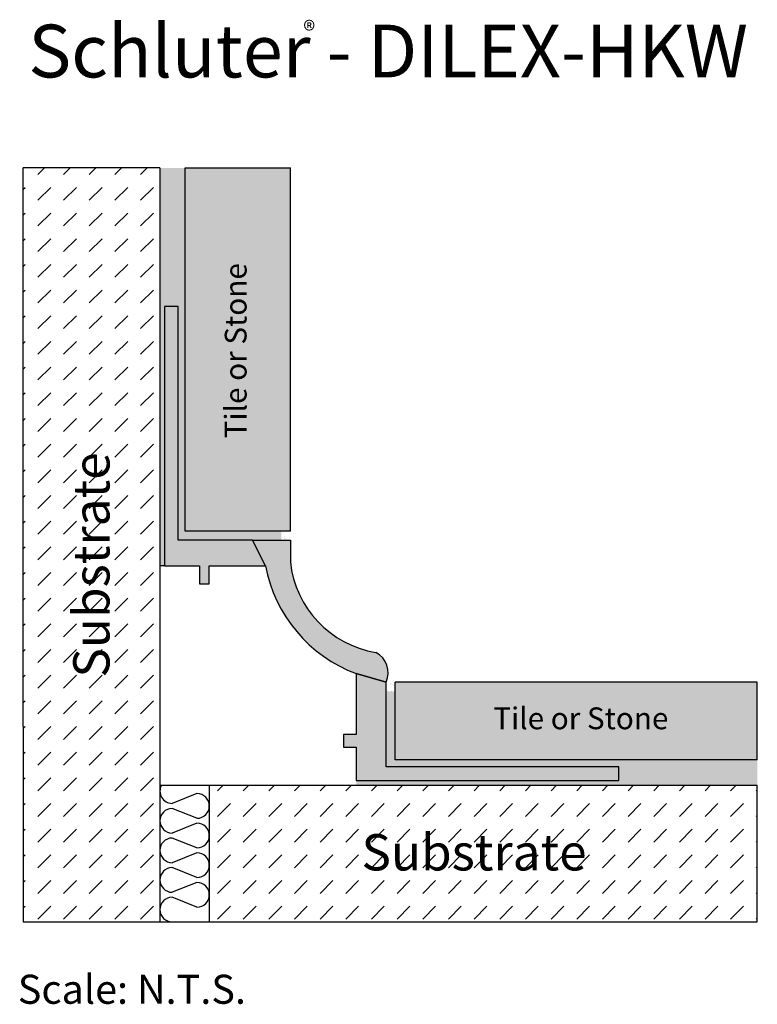
# Model space of a CAD drawing. Extents: x 0.4 to 5.49, y -0.06 to 6.72.
import ezdxf

# ---------------------------------------------------------------- set-up
doc = ezdxf.new("R2010")
doc.units = 0
doc.header["$MEASUREMENT"] = 0
for name, color, linetype in [('DILEX-HKW', 7, 'CONTINUOUS'), ('HATCH', 7, 'CONTINUOUS'), ('INSTALLED', 7, 'CONTINUOUS'), ('RUBBER', 7, 'CONTINUOUS'), ('TEXT', 7, 'CONTINUOUS')]:
    doc.layers.add(name, color=color, linetype=linetype)
doc.styles.add('STYLE1', font='ARIAL.TTF')

msp = doc.modelspace()

# ---------------------------------------------------------------- hatches: boundary and pattern name
at = {"layer": 'HATCH', "linetype": 'Continuous'}
h = msp.add_hatch(dxfattribs=at)
h.set_pattern_fill('DASH', angle=45, style=0)
h.paths.add_polyline_path([(5.4871, 1.4527), (1.7112, 1.4527), (1.7112, 0.5108), (5.4871, 0.5108)])
h.paths.add_polyline_path([(1.3711, 5.7029), (0.4292, 5.7029), (0.4292, 1.8574), (0.4292, 0.5108), (1.3711, 0.5108)])
h.paths.add_polyline_path([(2.7109, 0.7965), (4.3048, 0.7965), (4.3048, 1.1843), (2.7109, 1.1843)], flags=24)
h.paths.add_polyline_path([(1.0926, 2.1442), (1.0926, 3.7382), (0.7048, 3.7382), (0.7048, 2.1442)], flags=24)
h = msp.add_hatch(dxfattribs=at)
h.set_pattern_fill('AR-SAND', scale=0.07, style=0)
h.paths.add_polyline_path([(5.4871, 1.6271), (2.9919, 1.6271), (2.9919, 2.0995), (2.9294, 2.0995), (2.9294, 1.5786), (4.5327, 1.5786), (4.5327, 1.4844), (2.7231, 1.4844), (2.7231, 1.4527), (5.4871, 1.4527)])
h.paths.add_polyline_path([(1.5455, 5.7029), (1.3711, 5.7029), (1.3711, 2.9633), (1.4028, 2.9633), (1.4028, 4.7486), (1.4971, 4.7486), (1.4971, 3.14), (2.0099, 3.14), (2.2074, 3.14), (2.2074, 3.2025), (1.5455, 3.2025)])
h = msp.add_hatch(color=254, dxfattribs=at)
h.paths.add_polyline_path([(5.4871, 2.162), (2.9919, 2.162), (2.9919, 1.6271), (5.4871, 1.6271)])
h.paths.add_polyline_path([(2.2699, 5.7029), (1.5455, 5.7029), (1.5455, 3.2025), (2.2699, 3.2025)])
h = msp.add_hatch(color=7, dxfattribs=at)
h.paths.add_polyline_path([(1.4971, 4.7486), (1.4028, 4.7486), (1.4028, 2.9633), (1.6445, 2.9633), (1.6445, 2.8395), (1.7093, 2.8395), (1.7093, 2.9633), (2.0981, 2.9633), (2.0099, 3.14), (1.4971, 3.14)])
h.paths.add_polyline_path([(2.9294, 2.162), (2.7231, 2.2208), (2.7231, 1.8025), (2.6347, 1.8025), (2.6347, 1.7142), (2.7231, 1.7142), (2.7231, 1.4844), (4.5327, 1.4844), (4.5327, 1.5786), (2.9294, 1.5786)])
h = msp.add_hatch(dxfattribs=at)
h.set_pattern_fill('AR-SAND', scale=0.03, style=0)
h.paths.add_polyline_path([(2.9919, 2.162), (2.9294, 2.162), (2.9294, 2.0995), (2.9919, 2.0995)])
h.paths.add_polyline_path([(2.2699, 3.2025), (2.2074, 3.2025), (2.2074, 3.14), (2.2699, 3.14)])
msp.add_hatch(color=31, dxfattribs=at).paths.add_polyline_path([(2.2699, 2.99), (2.2699, 3.14), (2.0099, 3.14), (2.0981, 2.9633, 0.261391), (2.7231, 2.2208), (2.9294, 2.162, 0.398003), (2.8587, 2.3663, -0.336964)])

# ---------------------------------------------------------------- linework, layer by layer
at = {"layer": 'DILEX-HKW', "color": 7, "linetype": 'Continuous'}
for points in [[(2.0981, 2.9633, 0), (2.0099, 3.14, 0), (1.4971, 3.14, 0), (1.4971, 4.7486, 0), (1.4028, 4.7486, 0), (1.4028, 2.9633, 0), (1.6445, 2.9633, 0), (1.6445, 2.8395, 0), (1.7093, 2.8395, 0), (1.7093, 2.9633, 0), (2.0981, 2.9633, 0)], [(2.7231, 2.2208, 0), (2.7231, 1.8025, 0), (2.6347, 1.8025, 0), (2.6347, 1.7142, 0), (2.7231, 1.7142, 0), (2.7231, 1.4844, 0), (4.5327, 1.4844, 0), (4.5327, 1.5786, 0), (2.9294, 1.5786, 0), (2.9294, 2.162, 0), (2.7231, 2.2208, 0)]]:
    msp.add_polyline3d(points, dxfattribs=at)
at = {"layer": 'INSTALLED', "color": 1, "linetype": 'Continuous'}
for p, q in [((0.4292, 1.8574), (0.4292, 5.7029)), ((1.3711, 5.7029), (0.4292, 5.7029)), ((1.3711, 5.7029), (1.3711, 0.5108)), ((1.5455, 3.2025), (1.5455, 5.7029)), ((1.5455, 5.7029), (2.2699, 5.7029)), ((2.2699, 3.2025), (2.2699, 5.7029)), ((2.2699, 3.2025), (1.5455, 3.2025)), ((2.9919, 1.6271), (2.9919, 2.162)), ((5.4871, 2.162), (2.9919, 2.162)), ((5.4871, 1.6271), (5.4871, 2.162)), ((0.4292, 1.8574), (0.4292, 0.5108)), ((5.4871, 1.6271), (2.9919, 1.6271)), ((1.3711, 1.4527), (1.7112, 1.4527)), ((1.7112, 1.4527), (1.7112, 0.5108)), ((1.7112, 1.4527), (5.4871, 1.4527)), ((5.4871, 0.5108), (5.4871, 1.4527)), ((1.6262, 1.3947), (1.455, 1.3267)), ((1.6262, 1.2247), (1.455, 1.2927)), ((1.6262, 1.1907), (1.455, 1.1227)), ((1.6262, 1.0207), (1.455, 1.0887)), ((1.6262, 0.9867), (1.455, 0.9187)), ((1.6262, 0.8167), (1.455, 0.8847)), ((1.6262, 0.7828), (1.455, 0.7148)), ((1.6262, 0.6128), (1.455, 0.6808)), ((0.4292, 0.5108), (1.3711, 0.5108)), ((1.3711, 0.5108), (1.7112, 0.5108)), ((1.7112, 0.5108), (5.4871, 0.5108))]:
    msp.add_line(p, q, dxfattribs=at)
at = {"layer": 'INSTALLED', "color": 4, "linetype": 'Continuous'}
msp.add_line((1.4028, 2.9633), (1.3711, 2.9633), dxfattribs=at)
at = {"layer": 'INSTALLED', "color": 1, "linetype": 'Continuous'}
for centre, start, end in [((1.4561, 1.4117), 151.12929, 269.23153), ((1.6262, 1.3097), 270, 90), ((1.4561, 1.2077), 90.76847, 269.23153), ((1.6262, 1.1057), 270, 90), ((1.4561, 1.0037), 90.76847, 270), ((1.6262, 0.9017), 270, 90), ((1.4561, 0.7998), 90.76847, 269.23153), ((1.6262, 0.6978), 270, 90), ((1.4561, 0.5958), 90.76847, 270)]:
    msp.add_arc(centre, 0.085, start, end, dxfattribs=at)
at = {"layer": 'RUBBER', "color": 15, "linetype": 'Continuous'}
msp.add_line((2.7231, 2.2208), (2.9294, 2.162), dxfattribs=at)
msp.add_polyline3d([(2.0981, 2.9633, 0), (2.0099, 3.14, 0), (2.2699, 3.14, 0), (2.2699, 2.99, 0)], dxfattribs=at)
for centre, radius, start, end in [((2.9745, 3.0654), 0.7086, 186.10662, 260.59454), ((3.0723, 3.149), 0.9917, 190.79376, 249.38906), ((2.786, 2.2268), 0.1574, 335.68502, 62.49576)]:
    msp.add_arc(centre, radius, start, end, dxfattribs=at)

# ---------------------------------------------------------------- texts
at = {"layer": 'DILEX-HKW', "color": 7, "linetype": 'Continuous', "insert": (0.3916, 0.1471), "char_height": 0.2, "width": 6.160907, "attachment_point": 1, "style": 'STYLE1'}
msp.add_mtext('{\\fArial|b0|i0|c0|p32;Scale: N.T.S.}', dxfattribs=at)
at = {"layer": 'TEXT', "color": 7, "linetype": 'Continuous', "style": 'STYLE1'}
for s, height, p in [('Schluter - DILEX-HKW', 0.36336, (0.4643, 6.3264)), ('®', 0.1259, (2.3592, 6.5871)), ('Tile or Stone', 0.15, (3.6677, 1.8379)), ('Substrate', 0.25, (2.7598, 0.8654))]:
    msp.add_text(s, height=height, dxfattribs=at).set_placement(p)
for s, height, p in [('Tile or Stone', 0.15, (1.9679, 3.8407)), ('Substrate', 0.25, (1.0237, 2.1932))]:
    msp.add_text(s, height=height, rotation=90, dxfattribs=at).set_placement(p)

doc.saveas('drawing.dxf')
